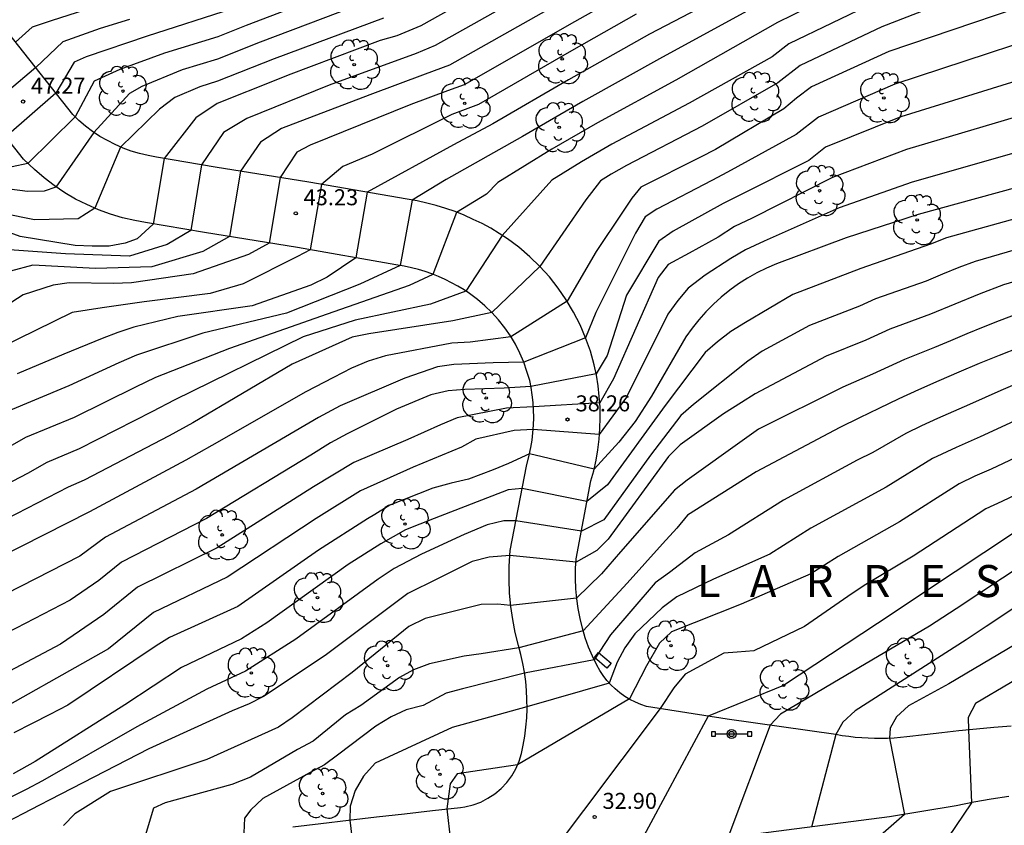
# Model space of a CAD drawing. Extents: x 582217 to 587289, y 4795452 to 4796824.
# Drawn here: x 587158 to 587204, y 4796597 to 4796634 of the extents above; entities that cross this region are included whole.
import ezdxf

# ---------------------------------------------------------------- set-up
doc = ezdxf.new("R2010")
doc.units = 0
doc.header["$LTSCALE"] = 2
doc.layers.get('0').update_dxf_attribs({"linetype": 'CONTINUOUS'})
for name, color, linetype in [('020104', 34, 'CONTINUOUS'), ('020204', 9, 'CONTINUOUS'), ('020306', 9, 'CONTINUOUS'), ('020308', 9, 'CONTINUOUS'), ('090103', 9, 'CONTINUOUS'), ('090208', 9, 'CONTINUOUS'), ('100105', 3, 'CONTINUOUS'), ('100202', 3, 'CONTINUOUS')]:
    doc.layers.add(name, color=color, linetype=linetype)
doc.layers.add('020105', color=24, linetype='CONTINUOUS', lineweight=30)
doc.styles.add('ARIAL', font='arial.ttf')
doc.styles.add('ARIALI', font='ariali.ttf')

# ---------------------------------------------------------------- blocks, each defined once
blk = doc.blocks.new('ARBOL')
blk.add_circle((0, 0), 0.0587)
for centre, radius, start, end in [((-0.28, 0.855), 0.3, 359.2878, 173.6078), ((0.097, 0.97), 0.21, 23.1565, 160.4665), ((0.438, 0.881), 0.24, 301.578, 139.328), ((-0.564, 0.381), 0.532, 92.28, 254.58), ((0.656, 0.288), 0.443, 319.8556, 114.7656), ((-0.091, 0.321), 0.12, 119.14, 310.56), ((0.819, -0.249), 0.383, 235.5275, 62.0275), ((-0.556, -0.339), 0.555, 142.64, 266.54), ((-0.039, -0.384), 0.21, 189.64, 323.88), ((0.299, -0.624), 0.532, 224.67, 0.24), ((-0.301, -0.676), 0.45, 213.78, 295.32)]:
    blk.add_arc(centre, radius, start, end)
blk = doc.blocks.new('PANINF')
for p, q in [((-0.749, 0), (0, 0)), ((0, 0), (0.749, 0))]:
    blk.add_line(p, q)
for points in [[(-0.749, -0.099), (-0.749, 0.099), (-0.947, 0.099), (-0.947, -0.099)], [(0.947, -0.099), (0.947, 0.099), (0.749, 0.099), (0.749, -0.099)]]:
    blk.add_lwpolyline(points, close=True)
for radius in [0.21, 0.12]:
    blk.add_circle((0, 0), radius)
blk = doc.blocks.new('COTAPU')
blk.add_circle((0, 0), 0.075)

msp = doc.modelspace()

# ---------------------------------------------------------------- linework, layer by layer
at = {"layer": '020104'}
for points, elevation in [([(587207.67, 4796637.83), (587198.06, 4796634.09), (587194.23, 4796632.28), (587193.19, 4796631.46), (587189.64, 4796629.43), (587186.09, 4796627.59), (587185.38, 4796627.18), (587184.87, 4796626.87), (587184.19, 4796625.99), (587182.04, 4796622.86), (587179.79, 4796620.7), (587177.96, 4796620.32), (587174.02, 4796619.71), (587173.23, 4796619.55), (587170.43, 4796618.28), (587165.77, 4796615.53), (587164.65, 4796614.93), (587160.68, 4796612.84), (587159.92, 4796612.52), (587146.34, 4796605.52)], 40.5), ([(587183.96, 4796637.06), (587177.13, 4796633.22), (587176.23, 4796632.84), (587172.16, 4796631.36), (587168.3, 4796629.8), (587167.2, 4796629.14), (587166.18, 4796627.62), (587165.67, 4796624.55), (587164.57, 4796623.89), (587162.8, 4796623.35), (587159.8, 4796623.45), (587156.96, 4796623.65)], 44.5), ([(587197.39, 4796636.37), (587193.17, 4796634.3), (587188.41, 4796631.59), (587184.73, 4796629.6), (587182.6, 4796628.36), (587180.07, 4796626.79), (587179.54, 4796626.25), (587178.13, 4796625.39), (587177.02, 4796622.48), (587175.91, 4796621.97), (587172.07, 4796620.63), (587167.49, 4796619.02), (587164.01, 4796617.65), (587163.08, 4796617.21), (587160.2, 4796615.79), (587157.92, 4796614.84), (587156.55, 4796614.06)], 41.5), ([(587173.48, 4796636.16), (587168.27, 4796634.16), (587166.94, 4796633.63), (587164.44, 4796632.86), (587162.34, 4796632.1), (587161.14, 4796631.54), (587160.25, 4796629.87), (587158.03, 4796627.69), (587157.3, 4796627.53)], 46.5), ([(587185.94, 4796635.62), (587183.66, 4796634.33), (587178.48, 4796631.38), (587177.71, 4796631.1), (587175.99, 4796630.45), (587171.27, 4796628.55), (587170.64, 4796628.22), (587169.86, 4796627.03), (587169.34, 4796623.96), (587168.38, 4796623.42), (587165.78, 4796622.51), (587162.89, 4796622.1), (587162.05, 4796622.07), (587159.97, 4796622.1), (587159.22, 4796621.99), (587157.82, 4796621.53), (587155.85, 4796620.26)], 43.5), ([(587183.81, 4796635.7), (587177.8, 4796632.3), (587176.66, 4796631.88), (587174.07, 4796630.91), (587169.92, 4796629.33), (587168.94, 4796628.68), (587168, 4796627.33), (587167.49, 4796624.26), (587166.23, 4796623.56), (587163.84, 4796622.84), (587161.2, 4796622.77), (587158.26, 4796622.92), (587157.22, 4796622.64)], 44), ([(587197.73, 4796635.23), (587193.7, 4796633.29), (587192.92, 4796632.68), (587189.03, 4796630.51), (587185.41, 4796628.59), (587183.99, 4796627.77), (587182.6, 4796626.91), (587180.26, 4796624.32), (587178.56, 4796621.71), (587176.9, 4796621.1), (587173.38, 4796620.34), (587170.94, 4796619.56), (587164.89, 4796616.59), (587163.87, 4796616.07), (587160.44, 4796614.31), (587158.92, 4796613.68), (587158.01, 4796613.16), (587146.71, 4796607.25)], 41), ([(587192.63, 4796635.31), (587187.79, 4796632.67), (587184.05, 4796630.6), (587181.22, 4796628.95), (587177.64, 4796626.93), (587176.05, 4796625.97), (587175.48, 4796622.9), (587173.59, 4796622.03), (587170.16, 4796620.67), (587166.23, 4796619.74), (587163.13, 4796618.71), (587162.3, 4796618.34), (587159.96, 4796617.27), (587156.92, 4796616)], 42), ([(587174.09, 4796635.33), (587168.92, 4796633.38), (587166.93, 4796632.58), (587165.27, 4796632.07), (587163.38, 4796631.3), (587162.8, 4796630.96), (587161.13, 4796629.14), (587159.35, 4796626.58), (587158.8, 4796626.39), (587158.02, 4796626.37), (587157.18, 4796626.49)], 46), ([(587161.96, 4796635.28), (587159.12, 4796634.38), (587158.23, 4796634.08), (587157.46, 4796633.37)], 48), ([(587208.56, 4796634.65), (587198.67, 4796631.41), (587195.1, 4796629.86), (587194.05, 4796629.04), (587190.83, 4796627.28), (587190.1, 4796626.89), (587187.52, 4796625.55), (587186.97, 4796625.18), (587186.52, 4796624.42), (587184.66, 4796620.71), (587184.18, 4796619.52), (587181.28, 4796618.38), (587179.85, 4796618.35), (587178, 4796618.27), (587177.24, 4796618.16), (587175.71, 4796617.62), (587172.68, 4796616.33), (587171.65, 4796615.79), (587165.93, 4796612.42), (587161.67, 4796610.18), (587160.47, 4796609.29), (587147.92, 4796602.88)], 39.5), ([(587174.71, 4796634.5), (587169.58, 4796632.6), (587166.92, 4796631.54), (587166.09, 4796631.28), (587164.93, 4796630.78), (587164.2, 4796630.24), (587162.38, 4796628.45), (587161.17, 4796625.59), (587160.39, 4796625.1), (587158.34, 4796625.05), (587155.32, 4796625.66)], 45.5), ([(587186.55, 4796634.68), (587183.51, 4796632.97), (587179.15, 4796630.46), (587177.91, 4796629.99), (587174.18, 4796628.13), (587172.8, 4796627.54), (587171.79, 4796626.71), (587171.27, 4796623.64), (587170.68, 4796623.33), (587168.12, 4796622.05), (587166.58, 4796621.6), (587163.48, 4796621.2), (587161.52, 4796620.92), (587160.11, 4796620.7), (587156.69, 4796619.04)], 43), ([(587167.61, 4796634.94), (587163.62, 4796633.65), (587160.76, 4796632.69), (587160.21, 4796632.44), (587159.34, 4796630.99), (587157, 4796628.93)], 47), ([(587209.08, 4796633.01), (587198.95, 4796629.88), (587195.42, 4796628.45), (587194.64, 4796627.83), (587191.41, 4796626.2), (587190.63, 4796625.81), (587188.28, 4796624.52), (587187.61, 4796624.05), (587186.09, 4796621.51), (587185.19, 4796618.69), (587184.67, 4796617.83), (587181.61, 4796617.24), (587180.36, 4796617.16), (587178.51, 4796617.1), (587177.73, 4796617.04), (587176.92, 4796616.85), (587175.32, 4796616.17), (587173, 4796615.01), (587172.22, 4796614.6), (587171.3, 4796614.01), (587166.41, 4796611.05), (587162.42, 4796609.01), (587161.36, 4796608.15), (587160.02, 4796607.22), (587149.87, 4796601.97)], 39), ([(587209.95, 4796631.53), (587199.22, 4796628.35), (587195.75, 4796627.03), (587191.98, 4796625.13), (587191.15, 4796624.73), (587190.39, 4796624.24), (587189.03, 4796623.49), (587188.05, 4796622.96), (587187.58, 4796622.34), (587185.49, 4796617.59), (587184.84, 4796616.47), (587181.73, 4796616.28), (587180.47, 4796616.22), (587178.16, 4796615.77), (587177.37, 4796615.44), (587175.84, 4796614.75), (587173.31, 4796613.68), (587171.42, 4796612.53), (587166.9, 4796609.67), (587163.17, 4796607.83), (587161.59, 4796606.55), (587159.56, 4796605.16), (587151.82, 4796601.07)], 38.5), ([(587210.82, 4796630.04), (587199.49, 4796626.82), (587196.07, 4796625.61), (587192.55, 4796624.05), (587191.68, 4796623.64), (587190.99, 4796623.23), (587189.79, 4796622.46), (587188.99, 4796621.85), (587188.5, 4796621.26), (587188.03, 4796620.62), (587186.09, 4796616.73), (587184.82, 4796614.98), (587181.72, 4796615.22), (587180.83, 4796615.17), (587179.04, 4796614.77), (587178.36, 4796614.39), (587176.1, 4796613.45), (587173.63, 4796612.35), (587171.54, 4796611.05), (587167.38, 4796608.3), (587163.93, 4796606.65), (587161.81, 4796604.94), (587155.59, 4796601.44)], 38), ([(587212.19, 4796627.28), (587201.1, 4796624.2), (587200.34, 4796623.9), (587197.08, 4796622.77), (587193.9, 4796621.54), (587191.67, 4796620.24), (587190.99, 4796619.82), (587190.36, 4796619.33), (587189.78, 4796618.83), (587187.91, 4796616.34), (587185.2, 4796612.62), (587184.24, 4796611.85), (587181.2, 4796612.46), (587180.55, 4796612.39), (587177.08, 4796611.05), (587175.74, 4796610.52), (587174.58, 4796609.86), (587173.05, 4796608.89), (587169.23, 4796606.16), (587168.05, 4796605.41), (587165.23, 4796604.06), (587162.58, 4796602.31), (587158.38, 4796599.66), (587157.34, 4796599.08)], 37), ([(587213.21, 4796626.23), (587202.44, 4796623.1), (587201.67, 4796622.81), (587200.91, 4796622.5), (587200.15, 4796622.18), (587197.76, 4796621.35), (587197.01, 4796621), (587194.68, 4796620.09), (587192.45, 4796618.89), (587191.78, 4796618.43), (587189.23, 4796616.39), (587188.64, 4796615.87), (587187.22, 4796614.01), (587185.03, 4796610.98), (587183.98, 4796610.45), (587180.9, 4796610.94), (587180.34, 4796610.94), (587179.57, 4796610.76), (587178.49, 4796610.3), (587176.48, 4796609.37), (587175.21, 4796608.7), (587174.45, 4796608.21), (587170.6, 4796605.4), (587168.23, 4796603.89), (587166.42, 4796603.05), (587163.14, 4796601.29), (587158.72, 4796598.76), (587157.96, 4796598.35), (587154.57, 4796596.68)], 36.5), ([(587213.54, 4796624.87), (587203.77, 4796622), (587202.62, 4796621.56), (587201.48, 4796621.1), (587200.35, 4796620.62), (587198.44, 4796619.93), (587197.32, 4796619.41), (587195.45, 4796618.65), (587192.12, 4796616.89), (587191.48, 4796616.49), (587190.64, 4796615.96), (587188.61, 4796614.5), (587188.06, 4796613.95), (587185.23, 4796610.08), (587184.71, 4796609.55), (587183.73, 4796609.01), (587180.62, 4796609.32), (587179.65, 4796609.24), (587178.86, 4796609.03), (587177.23, 4796608.22), (587175.85, 4796607.54), (587171.97, 4796604.63), (587169.08, 4796602.71), (587168.41, 4796602.37), (587167.61, 4796602.04), (587163.7, 4796600.26), (587159.07, 4796597.86), (587158.58, 4796597.62), (587156.64, 4796596.62)], 36), ([(587204.34, 4796620.61), (587203.57, 4796620.32), (587202.81, 4796620.01), (587202.05, 4796619.7), (587201.29, 4796619.38), (587200.54, 4796619.06), (587199.12, 4796618.5), (587198.37, 4796618.16), (587197.63, 4796617.81), (587196.23, 4796617.21), (587192.29, 4796615.23), (587191.62, 4796614.77), (587188.94, 4796612.85), (587188.35, 4796612.37), (587185.82, 4796609.48), (587184.93, 4796608.45), (587183.75, 4796607.32), (587180.66, 4796606.97), (587180.06, 4796607.03), (587179.28, 4796607.02), (587176.65, 4796606.36), (587175.89, 4796605.98), (587173.24, 4796603.83), (587170.43, 4796601.71), (587169.78, 4796601.27), (587166.42, 4796599.75), (587161.91, 4796598.25), (587160.23, 4796597.21), (587159.7, 4796596.66)], 35.5), ([(587204.41, 4796617.37), (587203.65, 4796617.05), (587202.18, 4796616.39), (587201.42, 4796616.06), (587200.67, 4796615.73), (587199.93, 4796615.39), (587199.19, 4796615.03), (587197.64, 4796614.14), (587196.91, 4796613.78), (587193.45, 4796611.91), (587190.88, 4796610.29), (587189.32, 4796609.44), (587188.11, 4796608.52), (587187.44, 4796608.03), (587185.34, 4796605.6), (587184.58, 4796604.42), (587181.32, 4796603.8), (587178.4, 4796603.06), (587177.64, 4796602.86), (587176.56, 4796602.29), (587175.76, 4796602.08), (587175.06, 4796601.75), (587174.34, 4796601.31), (587172.55, 4796599.95), (587171.94, 4796599.51), (587171.27, 4796599.14), (587169.04, 4796597.93), (587168.48, 4796597.39), (587168.19, 4796597.01), (587168.15, 4796596.32)], 34.5), ([(587232.28, 4796616.5), (587227.47, 4796614.2), (587222.94, 4796611.98), (587221.9, 4796611.55), (587218.12, 4796609.9), (587217.3, 4796609.55), (587216.06, 4796609.01), (587213.37, 4796607.86), (587209.31, 4796606.23), (587206.54, 4796604.86), (587205.73, 4796604.32), (587202.45, 4796602.38), (587202.11, 4796601.73), (587202.13, 4796601.14), (587202.26, 4796597.73), (587201.16, 4796596.09), (587200.85, 4796595.78), (587199.19, 4796595.12), (587195.19, 4796593.9), (587194.45, 4796593.65), (587190.16, 4796591.74), (587188.83, 4796590.85)], 30.5), ([(587204.67, 4796615.8), (587202.68, 4796614.87), (587201.55, 4796614.38), (587200.44, 4796613.86), (587198.27, 4796612.52), (587194.74, 4796610.59), (587192.81, 4796609.38), (587190.17, 4796608.21), (587188.45, 4796607.38), (587187.76, 4796606.86), (587186.48, 4796605.64), (587186.02, 4796604.99), (587185.65, 4796604.31), (587185.29, 4796603.33), (587181.43, 4796602.22), (587177.92, 4796601.25), (587174.32, 4796599.58), (587173.76, 4796598.97), (587173.37, 4796598.3), (587173.14, 4796597.56), (587173.13, 4796596.91), (587173.48, 4796593.93)], 34), ([(587205.7, 4796614.55), (587203.19, 4796613.36), (587202.43, 4796613.03), (587201.69, 4796612.68), (587198.9, 4796610.9), (587196.02, 4796609.27), (587194.74, 4796608.46), (587191.47, 4796607.03), (587188.21, 4796605.73), (587187.64, 4796605.21), (587187.03, 4796604.15), (587186.23, 4796602.59), (587180.99, 4796599.51), (587178.16, 4796599.08), (587177.83, 4796598.62), (587177.67, 4796597.44), (587178.01, 4796594.45)], 33.5), ([(587206.73, 4796613.3), (587203.69, 4796611.84), (587202.94, 4796611.5), (587199.53, 4796609.28), (587197.31, 4796607.95), (587196.67, 4796607.54), (587194.44, 4796605.99), (587192.07, 4796604.85), (587191.28, 4796604.78), (587190.66, 4796604.73), (587188.85, 4796603.75), (587188.32, 4796603.12), (587187.67, 4796602.14), (587182.29, 4796594.97)], 33), ([(587204.78, 4796608.96), (587201.55, 4796606.82), (587200.3, 4796606), (587195.76, 4796603.33), (587193.32, 4796601.88), (587192.83, 4796601.36), (587190.84, 4796596.08)], 32), ([(587205.37, 4796607.59), (587202.95, 4796605.99), (587202.01, 4796605.37), (587196.81, 4796602.04), (587196.24, 4796601.51), (587195.91, 4796600.92), (587194.77, 4796596.59)], 31.5), ([(587204.34, 4796605.16), (587201.21, 4796603.3), (587199.32, 4796602.27), (587198.75, 4796601.76), (587198.46, 4796601.22), (587198.43, 4796600.75), (587199.12, 4796597.18), (587197.63, 4796595.86)], 31)]:
    msp.add_lwpolyline(points, dxfattribs=dict(at, elevation=elevation))
at = {"layer": '020105'}
for points, elevation in [([(587184.11, 4796638.43), (587176.46, 4796634.14), (587175.33, 4796633.67), (587174.55, 4796633.45), (587170.24, 4796631.82), (587169.74, 4796631.62), (587166.91, 4796630.5), (587165.9, 4796629.82), (587164.42, 4796627.92), (587163.9, 4796624.85), (587163.16, 4796624.15), (587162.59, 4796623.95), (587161.84, 4796623.82), (587161.04, 4796623.82), (587160.25, 4796623.84), (587157.67, 4796624.27), (587156.91, 4796624.54)], 45), ([(587207.35, 4796635.98), (587198.4, 4796632.94), (587194.77, 4796631.28), (587194.06, 4796630.75), (587193.47, 4796630.25), (587190.26, 4796628.35), (587189.57, 4796627.98), (587186.77, 4796626.58), (587186.34, 4796626.07), (587185.9, 4796625.4), (587184.68, 4796623.56), (587183.31, 4796621.23), (587180.68, 4796619.57), (587178.77, 4796619.31), (587177.9, 4796619.27), (587174.79, 4796618.68), (587173.98, 4796618.42), (587173.21, 4796618.1), (587172.36, 4796617.66), (587171.07, 4796616.98), (587166.65, 4796614.47), (587165.44, 4796613.79), (587160.92, 4796611.36), (587145.97, 4796603.79)], 40), ([(587192.1, 4796636.32), (587187.17, 4796633.75), (587183.37, 4796631.61), (587179.83, 4796629.54), (587177.98, 4796628.56), (587173.94, 4796626.34), (587173.41, 4796623.27), (587172.07, 4796622.36), (587171.29, 4796621.99), (587168.54, 4796621.02), (587165.06, 4796620.52), (587163, 4796620.02), (587162.25, 4796619.77), (587161.51, 4796619.48), (587159.72, 4796618.75), (587157.53, 4796617.83)], 42.5), ([(587162.8, 4796634.44), (587161.42, 4796634.02), (587159.68, 4796633.39), (587158.4, 4796632.18), (587156.02, 4796630.17)], 47.5), ([(587211.68, 4796628.56), (587199.77, 4796625.29), (587196.4, 4796624.2), (587193.12, 4796622.98), (587192.66, 4796622.78), (587192.21, 4796622.56), (587191.77, 4796622.31), (587191.34, 4796622.04), (587190.94, 4796621.75), (587190.54, 4796621.43), (587190.17, 4796621.1), (587189.82, 4796620.74), (587189.48, 4796620.36), (587189.17, 4796619.97), (587188.87, 4796619.56), (587187.26, 4796616.79), (587186.5, 4796615.59), (587185.74, 4796614.62), (587184.58, 4796613.36), (587181.55, 4796614.08), (587180.56, 4796613.63), (587179.85, 4796613.33), (587178.69, 4796612.9), (587177.88, 4796612.7), (587177.01, 4796612.47), (587175, 4796611.68), (587174.29, 4796611.24), (587173.95, 4796611.03), (587171.65, 4796609.57), (587167.87, 4796606.93), (587164.68, 4796605.47), (587164.04, 4796605.08), (587159.91, 4796602.3), (587159.07, 4796601.87), (587158.23, 4796601.44), (587157.38, 4796601.01)], 37.5), ([(587204.52, 4796619.07), (587203.57, 4796618.69), (587202.62, 4796618.31), (587201.67, 4796617.91), (587200.73, 4796617.5), (587199.79, 4796617.08), (587198.86, 4796616.65), (587197.93, 4796616.21), (587197.01, 4796615.76), (587196.09, 4796615.31), (587192.17, 4796613.24), (587188.95, 4796611.21), (587188.45, 4796610.6), (587187.79, 4796609.86), (587186.12, 4796608.02), (587184.07, 4796605.78), (587181.05, 4796604.99), (587179.29, 4796604.7), (587178.48, 4796604.59), (587176.86, 4796604.24), (587176.11, 4796603.96), (587175.46, 4796603.6), (587173.64, 4796602.29), (587172.93, 4796601.85), (587171.4, 4796600.62), (587170.67, 4796600.22), (587168.47, 4796598.92), (587167.6, 4796598.58), (587164.47, 4796597.72), (587163.93, 4796597.47), (587163.39, 4796595.71)], 35), ([(587204.19, 4796610.33), (587200.16, 4796607.66), (587198.6, 4796606.62), (587193.46, 4796603.23), (587189.92, 4796601.79), (587186.56, 4796595.53)], 32.5)]:
    msp.add_lwpolyline(points, dxfattribs=dict(at, elevation=elevation))
at = {"layer": '090103'}
msp.add_polyline3d([(587185.18, 4796604.03, 34.15), (587184.59, 4796604.53, 34.47), (587184.79, 4796604.77, 34.47), (587185.38, 4796604.27, 34.15), (587185.18, 4796604.03, 34.15)], dxfattribs=at)
at = {"layer": '100105'}
for points in [[(587204.13, 4796601.32, 30.19), (587203.32, 4796601.25, 30.32), (587202.5, 4796601.18, 30.44), (587201.68, 4796601.09, 30.56), (587200.87, 4796601.01, 30.68), (587200.06, 4796600.91, 30.79), (587199.24, 4796600.81, 30.9), (587198.94, 4796600.78, 30.95), (587198.64, 4796600.76, 31), (587198.33, 4796600.74, 31.05), (587198.03, 4796600.74, 31.11), (587197.72, 4796600.74, 31.16), (587197.42, 4796600.75, 31.22), (587197.12, 4796600.77, 31.28), (587196.81, 4796600.79, 31.34), (587196.51, 4796600.83, 31.41), (587196.21, 4796600.87, 31.47), (587195.91, 4796600.92, 31.54), (587190.82, 4796601.65, 32.3), (587187.03, 4796602.24, 33.14), (587186.77, 4796602.33, 33.25), (587186.51, 4796602.44, 33.36), (587186.25, 4796602.57, 33.48), (587186.01, 4796602.71, 33.6), (587185.78, 4796602.88, 33.72), (587185.56, 4796603.06, 33.83), (587185.36, 4796603.25, 33.95), (587185.17, 4796603.46, 34.07), (587185, 4796603.69, 34.18), (587184.84, 4796603.92, 34.29), (587184.7, 4796604.17, 34.4), (587184.5, 4796604.59, 34.56), (587184.32, 4796605.02, 34.72), (587184.16, 4796605.46, 34.88), (587184.03, 4796605.91, 35.04), (587183.92, 4796606.37, 35.2), (587183.83, 4796606.83, 35.35), (587183.76, 4796607.29, 35.49), (587183.72, 4796607.76, 35.64), (587183.7, 4796608.23, 35.78), (587183.71, 4796608.7, 35.91), (587183.74, 4796609.16, 36.04), (587184.43, 4796612.81, 37.34), (587184.56, 4796613.29, 37.47), (587184.67, 4796613.78, 37.62), (587184.75, 4796614.27, 37.77), (587184.81, 4796614.77, 37.93), (587184.85, 4796615.27, 38.09), (587184.86, 4796615.77, 38.26), (587184.86, 4796616.27, 38.43), (587184.82, 4796616.77, 38.6), (587184.77, 4796617.27, 38.78), (587184.69, 4796617.76, 38.97), (587184.58, 4796618.25, 39.16), (587184.4, 4796618.89, 39.33), (587184.18, 4796619.52, 39.5), (587183.92, 4796620.13, 39.67), (587183.61, 4796620.72, 39.85), (587183.27, 4796621.29, 40.01), (587182.89, 4796621.84, 40.18), (587182.48, 4796622.37, 40.34), (587182.04, 4796622.86, 40.5), (587181.56, 4796623.32, 40.65), (587181.05, 4796623.76, 40.8), (587180.52, 4796624.15, 40.94), (587180.13, 4796624.41, 41.03), (587179.73, 4796624.65, 41.12), (587179.33, 4796624.87, 41.21), (587178.91, 4796625.07, 41.31), (587178.49, 4796625.26, 41.41), (587178.06, 4796625.43, 41.52), (587177.62, 4796625.58, 41.62), (587177.18, 4796625.72, 41.73), (587176.73, 4796625.83, 41.84), (587176.28, 4796625.93, 41.94), (587175.82, 4796626.01, 42.06), (587171.2, 4796626.82, 43.14), (587166.82, 4796627.52, 44.32), (587164.07, 4796627.99, 45.1), (587163.67, 4796628.06, 45.17), (587163.27, 4796628.15, 45.25), (587162.88, 4796628.27, 45.35), (587162.5, 4796628.41, 45.46), (587162.12, 4796628.57, 45.59), (587161.76, 4796628.76, 45.72), (587161.41, 4796628.96, 45.87), (587161.07, 4796629.19, 46.03), (587160.74, 4796629.44, 46.2), (587160.43, 4796629.7, 46.38), (587160.14, 4796629.99, 46.58), (587156.84, 4796634.16, 48.33)], [(587170.45, 4796596.6, 34.27), (587171.76, 4796596.75, 34.14), (587173.07, 4796596.91, 34), (587174.38, 4796597.06, 33.86), (587175.69, 4796597.21, 33.72), (587177, 4796597.36, 33.57), (587178.32, 4796597.51, 33.42), (587178.52, 4796597.54, 33.4), (587178.9, 4796597.63, 33.37), (587179.26, 4796597.76, 33.36), (587179.6, 4796597.94, 33.35), (587179.92, 4796598.15, 33.36), (587180.22, 4796598.4, 33.37), (587180.48, 4796598.68, 33.4), (587180.72, 4796598.99, 33.43), (587180.91, 4796599.32, 33.47), (587181.07, 4796599.68, 33.52), (587181.18, 4796600.04, 33.57), (587181.25, 4796600.42, 33.64), (587181.33, 4796600.85, 33.7), (587181.38, 4796601.27, 33.78), (587181.42, 4796601.7, 33.87), (587181.44, 4796602.13, 33.97), (587181.43, 4796602.56, 34.09), (587181.41, 4796602.99, 34.22), (587181.37, 4796603.41, 34.36), (587181.31, 4796603.84, 34.51), (587181.24, 4796604.26, 34.68), (587181.14, 4796604.68, 34.85), (587181.03, 4796605.09, 35.04), (587180.88, 4796605.7, 35.2), (587180.76, 4796606.32, 35.35), (587180.67, 4796606.93, 35.49), (587180.61, 4796607.56, 35.64), (587180.59, 4796608.18, 35.78), (587180.59, 4796608.81, 35.91), (587180.64, 4796609.55, 36.04), (587181.4, 4796613.5, 37.34), (587181.54, 4796614.02, 37.47), (587181.61, 4796614.37, 37.62), (587181.67, 4796614.72, 37.77), (587181.71, 4796615.07, 37.93), (587181.74, 4796615.43, 38.09), (587181.75, 4796615.78, 38.26), (587181.74, 4796616.14, 38.43), (587181.72, 4796616.49, 38.6), (587181.68, 4796616.84, 38.78), (587181.62, 4796617.19, 38.97), (587181.56, 4796617.51, 39.16), (587181.43, 4796617.94, 39.33), (587181.28, 4796618.38, 39.5), (587181.1, 4796618.8, 39.67), (587180.89, 4796619.22, 39.85), (587180.65, 4796619.61, 40.01), (587180.39, 4796619.99, 40.18), (587180.1, 4796620.36, 40.34), (587179.79, 4796620.7, 40.5), (587179.46, 4796621.02, 40.65), (587179.11, 4796621.32, 40.8), (587178.73, 4796621.6, 40.94), (587178.48, 4796621.77, 41.03), (587178.19, 4796621.94, 41.12), (587177.89, 4796622.1, 41.21), (587177.59, 4796622.25, 41.31), (587177.29, 4796622.39, 41.41), (587176.97, 4796622.51, 41.52), (587176.66, 4796622.62, 41.62), (587176.34, 4796622.72, 41.73), (587176.01, 4796622.8, 41.84), (587175.68, 4796622.87, 41.94), (587175.29, 4796622.94, 42.06), (587170.68, 4796623.75, 43.14), (587166.31, 4796624.45, 44.32), (587163.55, 4796624.92, 45.1), (587163.04, 4796625.01, 45.17), (587162.47, 4796625.14, 45.25), (587161.9, 4796625.31, 45.35), (587161.34, 4796625.52, 45.46), (587160.8, 4796625.76, 45.59), (587160.27, 4796626.02, 45.72), (587159.76, 4796626.32, 45.87), (587159.26, 4796626.65, 46.03), (587158.79, 4796627.01, 46.2), (587158.34, 4796627.4, 46.38), (587157.83, 4796627.89, 46.58), (587154.39, 4796632.23, 48.33)], [(587204.01, 4796598.02, 30.23), (587203.19, 4796597.89, 30.35), (587202.37, 4796597.75, 30.48), (587201.55, 4796597.59, 30.6), (587198.43, 4796597.06, 31.11), (587179.96, 4796594.67, 33.27), (587178.65, 4796594.52, 33.42), (587177.35, 4796594.37, 33.57), (587176.04, 4796594.22, 33.72), (587174.73, 4796594.07, 33.86), (587173.43, 4796593.92, 34), (587172.12, 4796593.76, 34.14), (587170.81, 4796593.61, 34.27), (587169.51, 4796593.45, 34.4), (587168.2, 4796593.29, 34.53), (587166.9, 4796593.13, 34.65), (587165.59, 4796592.97, 34.77), (587158.08, 4796591.96, 35.71), (587147.25, 4796590.65, 36.99)]]:
    msp.add_polyline3d(points, dxfattribs=at)

# ---------------------------------------------------------------- block references
at = {"layer": '020204'}
for p in [(587157.81, 4796630.59, 47.27), (587170.59, 4796625.35, 43.23), (587183.33, 4796615.69, 38.26), (587184.6, 4796597.06, 32.9)]:
    msp.add_blockref('COTAPU', p, dxfattribs=at)
at = {"layer": '090208'}
msp.add_blockref('PANINF', (587191.02, 4796600.95, 32.24), dxfattribs=at)
at = {"layer": '100202'}
for p in [(587183.08, 4796632.59, 43.3), (587173.33, 4796632.32, 44.82), (587162.49, 4796631.08, 46.24), (587192.14, 4796630.8, 40.52), (587198.16, 4796630.76, 39.64), (587178.51, 4796630.51, 43.3), (587182.94, 4796629.38, 41.96), (587195.15, 4796626.41, 38.56), (587199.72, 4796625.04, 37.48), (587179.52, 4796616.7, 38.89), (587175.71, 4796610.79, 37.05), (587167.14, 4796610.28, 38.53), (587171.61, 4796607.34, 37.09), (587188.18, 4796605.09, 33.38), (587199.36, 4796604.28, 31.3), (587168.51, 4796603.81, 36.41), (587174.9, 4796604.15, 35.37), (587193.46, 4796603.23, 32.5), (587177.35, 4796599.06, 33.59), (587171.85, 4796598.16, 34.35)]:
    msp.add_blockref('ARBOL', p, dxfattribs=at)

# ---------------------------------------------------------------- texts
at = {"layer": '020306', "style": 'ARIALI'}
msp.add_text('L   A   R   R   E   S', height=1.5, rotation=359.99, dxfattribs=at).set_placement((587189.39, 4796607.37))
at = {"layer": '020308', "style": 'ARIAL'}
for s, p in [('47.27', (587158.18, 4796630.96)), ('43.23', (587170.96, 4796625.73)), ('38.26', (587183.71, 4796616.07)), ('32.90', (587184.97, 4796597.44))]:
    msp.add_text(s, height=0.75, dxfattribs=at).set_placement(p)

doc.saveas('drawing.dxf')
